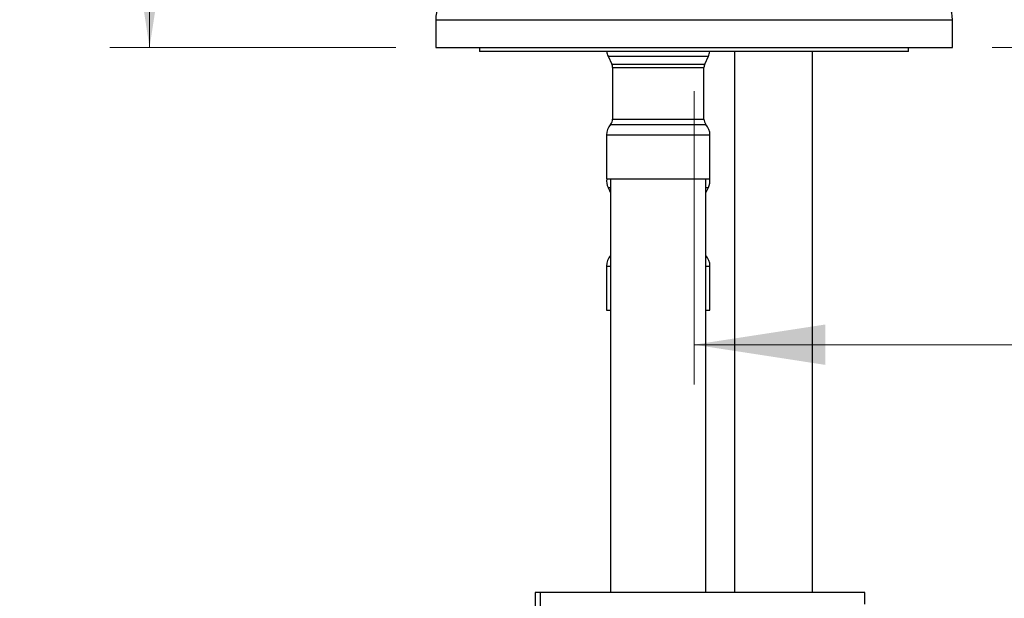
# Model space of a CAD drawing. Units: millimetres. Extents: x 50 to 1004, y 64 to 1435.
# Drawn here: x 600 to 723, y 777 to 850 of the extents above; entities that cross this region are included whole.
import ezdxf

# ---------------------------------------------------------------- set-up
doc = ezdxf.new("R2010")
doc.units = ezdxf.units.MM
doc.header["$LTSCALE"] = 5
doc.styles.add('SLDTEXTSTYLE2', font='TXT', dxfattribs={"width": 0.605})
doc.dimstyles.new('SLDDIMSTYLE0', dxfattribs={"dimtxt": 12.5, "dimasz": 16.51, "dimexe": 0, "dimexo": 0.0625, "dimgap": 3.125, "dimtad": 1, "dimrnd": 1e-09, "dimzin": 12, "dimdsep": 46, "dimtxsty": 'SLDTEXTSTYLE2', "dimsah": 1, "dimcen": 0.09, "dimadec": 0, "dimazin": 3, "dimtfac": 1, "dimtofl": 0, "dimtmove": 0, "dimatfit": 3, "dimfxl": 0, "dimfrac": 2, "dimtolj": 1, "dimtzin": 12, "dimarcsym": 0})

# ---------------------------------------------------------------- blocks, each defined once
blk = doc.blocks.new('_D')
at = {"color": 7, "linetype": 'Continuous', "lineweight": 0}
for p, q in [((877.62, 1032.25), (917.3, 1032.25)), ((912.3, 1032.25), (912.3, 846.49)), ((721.91, 846.49), (917.3, 846.49))]:
    blk.add_line(p, q, dxfattribs=at)
at = {"color": 7, "linetype": 'Continuous', "lineweight": 18}
for points in [[(912.3, 1032.25), (909.76, 1015.74), (914.84, 1015.74)], [(912.3, 846.49), (914.84, 863), (909.76, 863)]]:
    blk.add_solid(points, dxfattribs=at)
at = {"color": 7, "linetype": 'Continuous', "lineweight": 18, "insert": (896.18, 913.11), "char_height": 12.5, "attachment_point": 1, "rotation": 90, "style": 'SLDTEXTSTYLE2'}
blk.add_mtext('185,77', dxfattribs=at)
blk = doc.blocks.new('_D_1')
at = {"color": 7, "linetype": 'Continuous', "lineweight": 0}
for p, q in [((872.62, 1027.25), (872.62, 804.13)), ((684.41, 840.99), (684.41, 804.13)), ((872.62, 809.13), (684.41, 809.13))]:
    blk.add_line(p, q, dxfattribs=at)
at = {"color": 7, "linetype": 'Continuous', "lineweight": 18}
for points in [[(684.41, 809.13), (700.92, 806.59), (700.92, 811.67)], [(872.62, 809.13), (856.11, 811.67), (856.11, 806.59)]]:
    blk.add_solid(points, dxfattribs=at)
at = {"color": 7, "linetype": 'Continuous', "lineweight": 18, "insert": (752.25, 825.24), "char_height": 12.5, "attachment_point": 1, "style": 'SLDTEXTSTYLE2'}
blk.add_mtext('188,21', dxfattribs=at)
blk = doc.blocks.new('_D_3')
at = {"color": 7, "linetype": 'Continuous', "lineweight": 0}
for p, q in [((765.91, 1133.49), (610.91, 1133.49)), ((615.91, 846.49), (615.91, 1133.49)), ((646.91, 846.49), (610.91, 846.49))]:
    blk.add_line(p, q, dxfattribs=at)
at = {"color": 7, "linetype": 'Continuous', "lineweight": 18}
for points in [[(615.91, 1133.49), (613.37, 1116.98), (618.45, 1116.98)], [(615.91, 846.49), (618.45, 863), (613.37, 863)]]:
    blk.add_solid(points, dxfattribs=at)
at = {"color": 7, "linetype": 'Continuous', "lineweight": 18, "insert": (599.79, 975.66), "char_height": 12.5, "attachment_point": 1, "rotation": 90, "style": 'SLDTEXTSTYLE2'}
blk.add_mtext('287', dxfattribs=at)

msp = doc.modelspace()

# ---------------------------------------------------------------- linework, layer by layer
at = {"color": 7, "linetype": 'Continuous', "lineweight": 25}
for p, q in [((651.907, 849.997), (651.907, 846.487)), ((716.907, 846.487), (716.907, 849.997)), ((651.907, 846.487), (716.907, 846.487)), ((657.407, 846.487), (657.407, 845.987)), ((711.407, 845.987), (711.407, 846.487)), ((711.407, 845.987), (657.407, 845.987)), ((673.596, 845.406), (674.062, 844.411)), ((685.751, 844.411), (686.218, 845.406)), ((689.507, 845.987), (689.507, 777.987)), ((699.307, 777.987), (699.307, 845.987)), ((674.157, 843.987), (674.157, 837.487)), ((685.657, 837.487), (685.657, 843.987)), ((673.407, 835.503), (673.407, 829.987)), ((686.407, 829.987), (686.407, 835.503)), ((673.407, 829.987), (686.407, 829.987)), ((673.907, 829.987), (673.907, 777.987)), ((685.907, 777.987), (685.907, 829.987)), ((673.596, 828.906), (673.907, 828.243)), ((685.907, 828.243), (686.218, 828.906)), ((673.407, 819.003), (673.407, 813.487)), ((686.407, 813.487), (686.407, 819.003)), ((673.407, 813.487), (673.907, 813.487)), ((685.907, 813.487), (686.407, 813.487)), ((664.407, 777.987), (664.407, 774.987)), ((665.079, 777.987), (664.407, 777.987)), ((665.079, 774.987), (665.079, 777.987)), ((705.907, 777.987), (665.079, 777.987)), ((705.907, 776.481), (705.907, 777.987))]:
    msp.add_line(p, q, dxfattribs=at)
at = {"color": 8, "linetype": 'Continuous', "lineweight": 25}
for p, q in [((651.907, 849.997), (716.907, 849.997)), ((673.596, 845.406), (686.218, 845.406)), ((674.062, 844.411), (685.751, 844.411)), ((674.157, 843.987), (685.657, 843.987)), ((674.157, 837.487), (685.657, 837.487)), ((673.907, 836.826), (685.907, 836.826)), ((673.407, 835.503), (686.407, 835.503)), ((673.596, 828.906), (673.907, 828.906)), ((685.907, 828.906), (686.218, 828.906)), ((673.407, 819.003), (673.907, 819.003)), ((685.907, 819.003), (686.407, 819.003))]:
    msp.add_line(p, q, dxfattribs=at)
at = {"color": 7, "linetype": 'Continuous', "lineweight": 25}
for centre, radius, start, end in [((656.408, 849.997), 4.501, 94.02721, 180), ((712.406, 849.997), 4.501, 0, 85.97279), ((675.407, 846.255), 2, 187.69933, 205.12125), ((684.407, 846.255), 2, 334.87875, 352.30067), ((673.157, 843.987), 1, 0, 25.12125), ((686.657, 843.987), 1, 154.87875, 180), ((673.157, 837.487), 1, 318.59038, 0), ((686.657, 837.487), 1, 180, 221.40962), ((675.407, 835.503), 2, 138.59038, 180), ((684.407, 835.503), 2, 0, 41.40962), ((675.407, 829.755), 2, 173.33723, 205.12125), ((684.407, 829.755), 2, 334.87875, 6.66277), ((675.407, 819.003), 2, 138.59038, 180), ((684.407, 819.003), 2, 0, 41.40962)]:
    msp.add_arc(centre, radius, start, end, dxfattribs=at)

# ---------------------------------------------------------------- dimensions: what is measured, and where the dimension line sits
at = {"color": 7, "linetype": 'Continuous', "lineweight": 18}
for base, p1, p2, picture, middle in [((615.907, 1133.487), (651.907, 846.487), (770.907, 1133.487), '_D_3', (615.907, 989.987)), ((912.296, 846.487), (872.618, 1032.253), (716.907, 846.487), '_D', (912.296, 939.37))]:
    dim = msp.add_linear_dim(base=base, p1=p1, p2=p2, angle=90, dimstyle='SLDDIMSTYLE0', dxfattribs=at)
    dim.commit()
    dim.dimension.update_dxf_attribs({"geometry": picture, "text_midpoint": middle, "dimtype": 160})
dim = msp.add_linear_dim(base=(684.407, 809.128), p1=(872.618, 1032.253), p2=(684.407, 845.987), dimstyle='SLDDIMSTYLE0', dxfattribs=at)
dim.commit()
dim.dimension.update_dxf_attribs({"geometry": '_D_1', "text_midpoint": (778.512, 809.128), "dimtype": 160})

doc.saveas('drawing.dxf')
